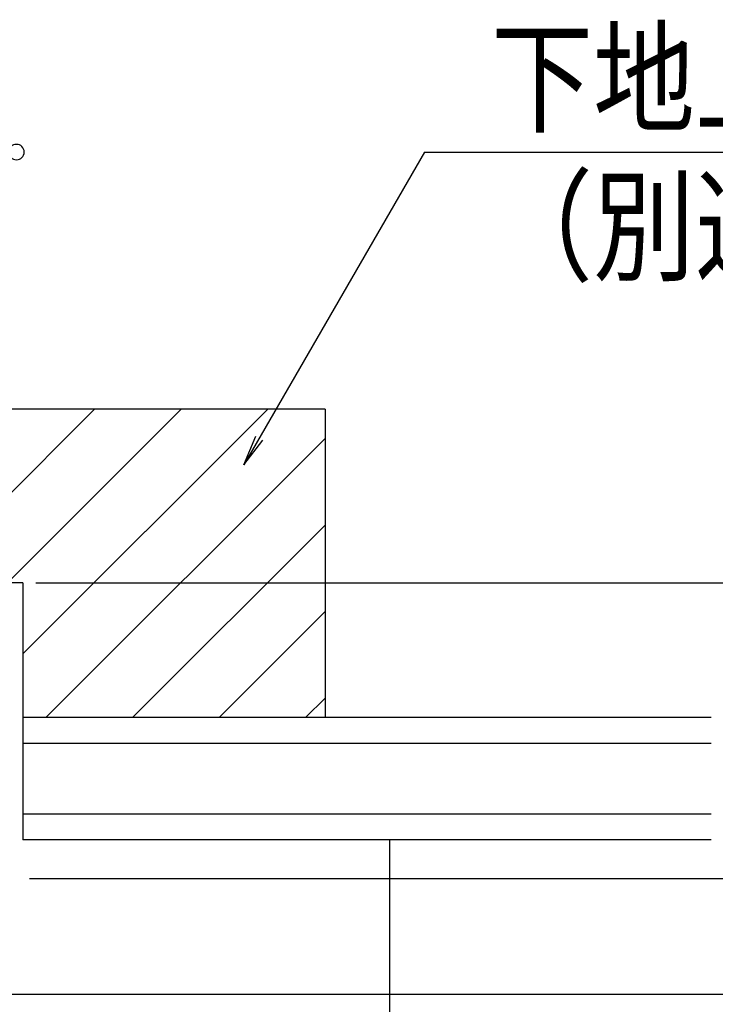
# Model space of a CAD drawing. Extents: x 19 to 1166, y 16 to 831.
# Drawn here: x 805 to 859, y 651 to 728 of the extents above; entities that cross this region are included whole.
import ezdxf

# ---------------------------------------------------------------- set-up
doc = ezdxf.new("R2010")
doc.units = 0
doc.layers.add('OS', color=2, linetype='CONTINUOUS')
doc.layers.add('SU', color=3, linetype='CONTINUOUS')
doc.styles.get("Standard").update_dxf_attribs({"font": 'romans.shx', "width": 0.83, "bigfont": 'extfont.shx'})

msp = doc.modelspace()

# ---------------------------------------------------------------- linework, layer by layer
at = {"layer": 'OS', "color": 2}
for p, q in [((828.631548, 697.605744), (708.631548, 697.605744)), ((797.204502, 684.105744), (810.704502, 697.605744)), ((803.939694, 684.105744), (817.439694, 697.605744)), ((805.131548, 678.562406), (824.174886, 697.605744)), ((828.631548, 697.605744), (828.631548, 673.605744)), ((806.910078, 673.605744), (828.631548, 695.327214)), ((813.64527, 673.605744), (828.631548, 688.592022)), ((805.131548, 684.105744), (732.131548, 684.105744)), ((805.131548, 684.105744), (805.131548, 673.605744)), ((820.380462, 673.605744), (828.631548, 681.85683)), ((827.115654, 673.605744), (828.631548, 675.121638)), ((828.631548, 673.605744), (805.131548, 673.605744)), ((858.631559, 673.605744), (805.131555, 673.605744)), ((805.131555, 673.605744), (805.131555, 664.105744)), ((858.631559, 671.605744), (805.131555, 671.605744)), ((858.631559, 666.105744), (805.131555, 666.105744)), ((858.631559, 664.105744), (805.131555, 664.105744)), ((833.631494, 664.105744), (833.631494, 564.105744))]:
    msp.add_line(p, q, dxfattribs=at)
at = {"layer": 'SU'}
for p, q in [((836.361915, 717.605744), (822.309173, 693.26568)), ((836.361915, 717.605744), (871.588447, 717.605744)), ((822.309173, 693.26568), (823.235067, 695.501102)), ((822.309173, 693.26568), (823.782492, 695.185819)), ((806.131548, 684.105744), (901.632942, 684.105744)), ((805.631561, 661.105745), (881.631559, 661.105745)), ((804.131559, 652.105744), (881.632942, 652.105744))]:
    msp.add_line(p, q, dxfattribs=at)
for start, end in [(0, 180), (180, 0)]:
    msp.add_arc((804.631555, 717.605744), 0.6, start, end, dxfattribs=at)

# ---------------------------------------------------------------- texts
at = {"layer": 'SU', "width": 0.83}
for s, p in [('下地上枠', (841.531899, 719.880744)), ('（別途）', (841.531899, 708.330744))]:
    msp.add_text(s, height=7, dxfattribs=at).set_placement(p)

doc.saveas('drawing.dxf')
